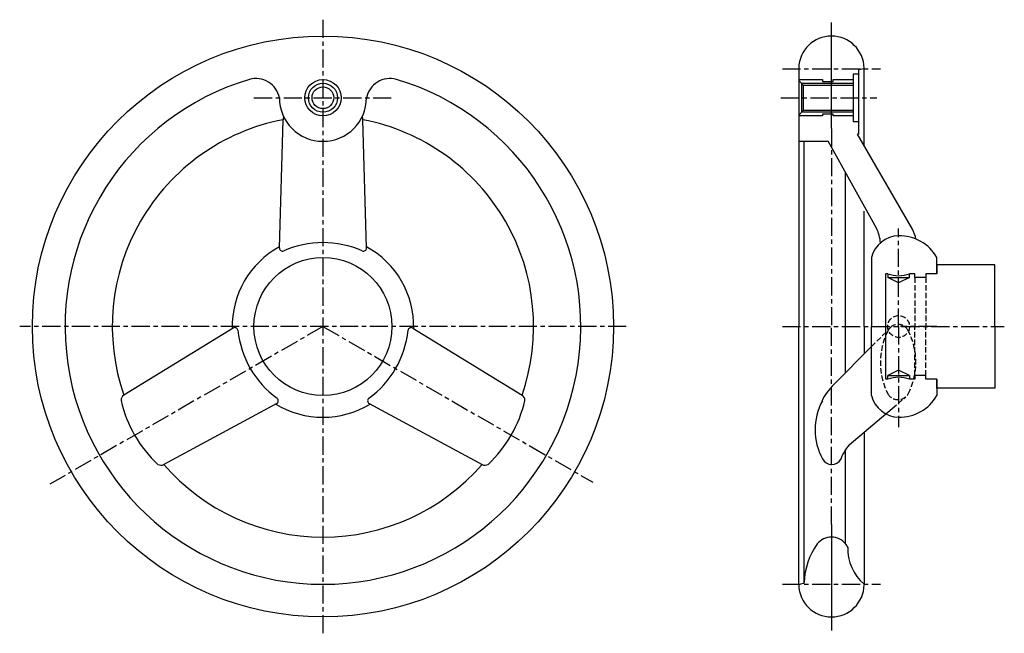
# Model space of a CAD drawing. Extents: x -4 to 267, y 13 to 182.
import ezdxf

# ---------------------------------------------------------------- set-up
doc = ezdxf.new("R2010")
doc.units = 0
doc.header["$MEASUREMENT"] = 0
doc.linetypes.add('ITTEN1', pattern=[8.2, 5, -1, 1.2, -1])
doc.linetypes.add('TENSEN2', pattern=[2.1, 1.5, -0.6])
doc.layers.get('0').update_dxf_attribs({"linetype": 'CONTINUOUS'})
for name, color, linetype in [('1', 1, 'ITTEN1'), ('2', 2, 'TENSEN2'), ('3', 3, 'CONTINUOUS')]:
    doc.layers.add(name, color=color, linetype=linetype)

msp = doc.modelspace()

# ---------------------------------------------------------------- linework, layer by layer
msp.add_line((211.58366, 26.847248), (211.58366, 148.387006))
at = {"layer": '1'}
for p, q in [((79.078085, 181.887006), (79.078085, 12.887006)), ((219.078085, 151.954685), (219.078085, 181.121162)), ((219.078085, 152.900492), (219.078085, 180.805894)), ((205.578085, 168.387006), (232.578085, 168.387006)), ((60.078085, 160.387006), (98.578085, 160.387006)), ((205.132626, 160.387006), (231.625046, 160.387006)), ((219.078085, 151.954685), (219.078085, 97.387006)), ((237.578085, 97.387006, -5.786942), (237.578085, 124.414989, -5.786942)), ((162.578085, 97.387006), (-4.421915, 97.387006)), ((79.078085, 97.387006), (3.833539, 53.944547)), ((79.078085, 97.387006), (153.356125, 54.502559)), ((205.578085, 97.387006), (266.677459, 97.387006)), ((219.078085, 42.819326), (219.078085, 97.387006)), ((237.578085, 97.387006, -5.786942), (237.578085, 69.687086, -5.786942)), ((248.078085, 97.387006, -5.786942), (238.078085, 97.387006, -5.786942)), ((248.078085, 97.387006, -5.786942), (238.078085, 97.387006, -5.786942)), ((248.078085, 97.387006, -5.786942), (238.078085, 97.387006, -5.786942)), ((248.078085, 97.387006, -5.786942), (238.078085, 97.387006, -5.786942)), ((219.078085, 42.819326), (219.078085, 13.652849)), ((219.078085, 41.873519), (219.078085, 13.968117)), ((205.578085, 26.387006), (232.578085, 26.387006))]:
    msp.add_line(p, q, dxfattribs=at)
at = {"layer": '2'}
for p, q in [((242.078085, 110.887006), (242.078085, 97.387006)), ((245.078085, 110.887006), (245.078085, 97.387006)), ((230.078085, 91.848137), (235.476183, 97.168409)), ((242.078085, 83.887006), (242.078085, 97.387006)), ((245.078085, 83.887006), (245.078085, 97.387006)), ((235.807586, 74.836413), (239.558434, 78.022512))]:
    msp.add_line(p, q, dxfattribs=at)
msp.add_circle((237.578085, 97.387006), 3, dxfattribs=at)
for centre, radius, start, end in [((237.425144, 94.849279), 3.120653, 25.906275, 155.828992), ((251.855574, 87.507035), 19.308457, 153.484614, 206.51538), ((223.400394, 87.542968), 18.933407, 332.747917, 27.252083), ((237.409088, 80.500596), 3.258566, 209.6819, 330.039183)]:
    msp.add_arc(centre, radius, start, end, dxfattribs=at)
at = {"layer": '3'}
for p, q in [((210.078085, 168.387006, -5.786942), (210.078085, 97.387006, -5.786942)), ((227.915786, 168.354546), (226.733228, 168.118034)), ((228.078085, 147.097532, -5.786942), (228.078085, 168.387006, -5.786942)), ((210.078085, 165.387006), (210.078085, 155.387006)), ((210.078085, 165.387006), (216.578085, 165.387006)), ((216.578085, 165.387006), (216.578085, 164.887006)), ((219.578085, 165.387006), (225.073797, 165.387006)), ((219.578085, 164.887006), (219.578085, 165.387006)), ((225.078085, 166.887006), (225.078085, 153.887006)), ((226.578085, 166.887006), (225.078085, 166.887006)), ((226.57251, 167.926763), (226.57251, 150.387006)), ((226.578085, 160.387006), (226.578085, 166.887006)), ((210.841283, 164.387006), (210.841283, 156.387006)), ((210.841283, 164.387006), (225.073797, 164.387006)), ((211.341283, 163.887006), (211.341283, 156.887006)), ((211.341283, 163.887006), (225.073797, 163.887006)), ((216.578085, 164.887006), (219.578085, 164.887006)), ((216.578085, 155.387006), (210.078085, 155.387006)), ((225.073797, 156.387006), (210.841283, 156.387006)), ((225.073797, 156.887006), (211.341283, 156.887006)), ((219.578085, 155.887006), (216.578085, 155.887006)), ((216.578085, 155.887006), (216.578085, 155.387006)), ((219.578085, 155.387006), (219.578085, 155.887006)), ((225.073797, 155.387006), (219.578085, 155.387006)), ((67.078085, 119.008422), (68.078085, 154.33435)), ((91.078085, 119.008422), (90.078085, 154.33435)), ((225.078085, 153.887006), (226.578085, 153.887006)), ((241.366619, 124.165304), (226.292371, 150.387006)), ((226.57251, 150.387006), (226.292371, 150.387006)), ((210.078085, 148.387006), (218.178085, 148.387006)), ((231.470963, 124.467547), (218.178085, 148.387006)), ((222.974076, 84.640795), (222.974076, 139.757009)), ((228.078085, 97.387006, -5.786942), (228.078085, 129.137006, -5.786942)), ((230.078085, 116.387006, -5.786942), (230.078085, 97.387006, -5.786942)), ((248.078085, 111.887006, -5.786942), (248.078085, 116.387006, -5.786942)), ((248.078085, 114.387006, -5.786942), (248.078085, 111.887006)), ((264.078085, 114.387006, -5.786942), (248.078085, 114.387006, -5.786942)), ((248.078085, 114.387006, -5.786942), (248.078085, 111.887006, -5.786942)), ((264.078085, 97.387006, -5.786942), (264.078085, 114.387006, -5.786942)), ((234.078085, 82.887006), (234.078085, 111.887006)), ((234.578085, 111.887006), (234.078085, 111.887006)), ((234.578085, 111.887006), (234.578085, 110.887006)), ((240.578085, 110.887006), (240.578085, 111.887006)), ((242.078085, 111.887006), (240.578085, 111.887006)), ((242.078085, 110.887006), (242.078085, 111.887006)), ((248.078085, 111.887006), (245.078085, 111.887006)), ((248.078085, 111.887006), (245.078085, 111.887006)), ((245.078085, 111.887006), (245.078085, 110.887006)), ((234.578085, 110.887006), (240.578085, 110.887006)), ((237.578085, 109.387006), (234.578085, 110.887006)), ((240.578085, 110.887006), (237.578085, 109.387006)), ((245.078085, 110.887006), (242.078085, 110.887006)), ((54.353389, 96.968602), (24.260238, 78.439613)), ((103.802781, 96.968602), (133.895932, 78.439613)), ((210.078085, 26.387006, -5.786942), (210.078085, 97.387006, -5.786942)), ((228.078085, 97.387006, -5.786942), (228.078085, 89.819045, -5.786942)), ((230.078085, 78.387006, -5.786942), (230.078085, 97.387006, -5.786942)), ((264.078085, 97.387006, -5.786942), (264.078085, 80.387006, -5.786942)), ((219.85372, 81.475052), (230.078085, 91.848137)), ((237.578085, 85.387006), (234.578085, 83.887006)), ((240.578085, 83.887006), (237.578085, 85.387006)), ((234.578085, 82.887006), (234.078085, 82.887006)), ((234.578085, 83.887006), (240.578085, 83.887006)), ((234.578085, 82.887006), (234.578085, 83.887006)), ((240.578085, 83.887006), (240.578085, 82.887006)), ((242.078085, 82.887006), (240.578085, 82.887006)), ((245.078085, 83.887006), (242.078085, 83.887006)), ((242.078085, 83.887006), (242.078085, 82.887006)), ((245.078085, 82.887006), (245.078085, 83.887006)), ((248.078085, 82.887006), (245.078085, 82.887006)), ((248.078085, 82.887006), (245.078085, 82.887006)), ((248.078085, 80.387006, -5.786942), (248.078085, 82.887006)), ((248.078085, 82.887006, -5.786942), (248.078085, 78.387006, -5.786942)), ((248.078085, 80.387006, -5.786942), (248.078085, 82.887006, -5.786942)), ((264.078085, 80.387006, -5.786942), (248.078085, 80.387006, -5.786942)), ((66.353389, 76.183992), (35.260238, 59.387054)), ((91.802781, 76.183992), (122.895932, 59.387054)), ((223.935971, 64.840093), (235.807586, 74.836413)), ((228.078085, 68.327899, -5.786942), (228.078085, 65.637006, -5.786942)), ((228.078085, 65.637006, -5.786942), (228.078085, 47.676479, -5.786942)), ((222.974076, 37.520894), (222.974076, 63.490478)), ((228.078085, 47.676479, -5.786942), (228.078085, 26.387006, -5.786942)), ((210.240384, 26.419465), (211.422942, 26.655977))]:
    msp.add_line(p, q, dxfattribs=at)
for points in [[(211.341283, 163.887006), (210.078085, 165.150204)], [(210.078085, 155.623807), (211.341283, 156.887006)]]:
    msp.add_lwpolyline(points, dxfattribs=at)
for centre, radius in [((79.078085, 97.387006), 80), ((79.078085, 160.387006), 5), ((79.078085, 160.387006), 4), ((79.078085, 160.387006), 3), ((79.078085, 97.387006), 19)]:
    msp.add_circle(centre, radius, dxfattribs=at)
for centre, radius, start, end in [((219.078085, 168.387006), 9, 90, 178.934391), ((219.078085, 168.387006), 9, 1.065609, 90), ((226.772451, 167.921918), 0.2, 101.309932, 178.611971), ((227.876563, 168.550662), 0.2, 281.309932, 1.065609), ((79.078085, 97.387006), 71, 106.580572, 73.419428), ((60.693182, 159.169217), 6.5, 10.798299, 106.606589), ((97.462988, 159.169217), 6.5, 73.393411, 169.201701), ((79.078085, 160.387006), 12, 180, 0), ((69.689498, 154.308455), 1.611621, 149.816763, 179.07935), ((88.466672, 154.308455), 1.611621, 0.92065, 30.183237), ((79.078085, 97.387006), 58, 100.932661, 199.067339), ((79.078085, 97.387006), 58, 340.932661, 79.067339), ((237.828085, 114.387006), 8.003905, 91.789911, 165.529706), ((222.578085, 119.894067), 10, 2.995422, 27.216112), ((237.828085, 110.637006), 11.752659, 29.291362, 91.218875), ((232.578085, 119.394385), 10, 12.047771, 28.495639), ((79.078085, 97.387006), 25, 118.662096, 181.337904), ((79.078085, 93.827002), 26.661822, 66.079944, 113.920056), ((79.078085, 97.387006), 25, 358.662096, 61.337904), ((67.96426, 119.031814), 0.886484, 181.512062, 290.01959), ((90.19191, 119.031814), 0.886484, 249.98041, 358.487938), ((237.578085, 120.637006), 9.25, 251.075356, 288.924644), ((54.776218, 96.189456), 0.886484, 9.98041, 118.487938), ((82.161139, 99.167007), 26.661822, 186.079944, 233.920056), ((75.995032, 99.167007), 26.661822, 306.079944, 353.920056), ((103.379952, 96.189456), 0.886484, 61.512062, 170.01959), ((229.962242, 70.437379), 14.967045, 132.484077, 154.981759), ((237.578085, 74.137006), 9.25, 71.075356, 108.924644), ((25.088371, 77.057036), 1.611621, 120.92065, 181.454333), ((57.121509, 84.710371), 34.512842, 192.881679, 227.118321), ((79.078085, 97.387006), 25, 238.662096, 301.337904), ((65.890043, 76.939746), 0.886484, 301.512062, 50.01959), ((92.266127, 76.939746), 0.886484, 129.98041, 238.487938), ((101.034661, 84.710371), 34.512842, 312.881679, 347.118321), ((133.067799, 77.057036), 1.611621, 358.545667, 59.07935), ((231.357149, 68.9702), 16.783713, 151.733479, 208.6248), ((237.828085, 80.387006), 8.003905, 194.470294, 268.210089), ((237.828085, 84.137006), 11.752659, 268.781125, 330.708638), ((236.209635, 55.074839), 15.684483, 141.493308, 159.668548), ((219.176483, 62.253545), 2.874692, 207.422814, 330.30944), ((34.476958, 60.795526), 1.611621, 238.545667, 299.07935), ((79.078085, 97.387006), 58, 220.932661, 319.067339), ((123.679213, 60.795526), 1.611621, 240.92065, 301.454333), ((219.078085, 34.387006), 5, 90, 141.187214), ((219.078085, 34.387006), 5, 38.812786, 90), ((230.578085, 26.387006), 19, 144.126748, 178.611971), ((207.578085, 26.387006), 19, 32.639483, 35.873252), ((236.40331, 36.155257, -5.786942), 12.834645, 177.859292, 229.559913), ((210.279607, 26.223349), 0.2, 101.309932, 181.065609), ((219.078085, 26.387006), 9, 181.065609, 270), ((211.383719, 26.852093), 0.2, 281.309932, 358.611971), ((219.078085, 26.387006), 9, 270, 358.934391)]:
    msp.add_arc(centre, radius, start, end, dxfattribs=at)

doc.saveas('drawing.dxf')
